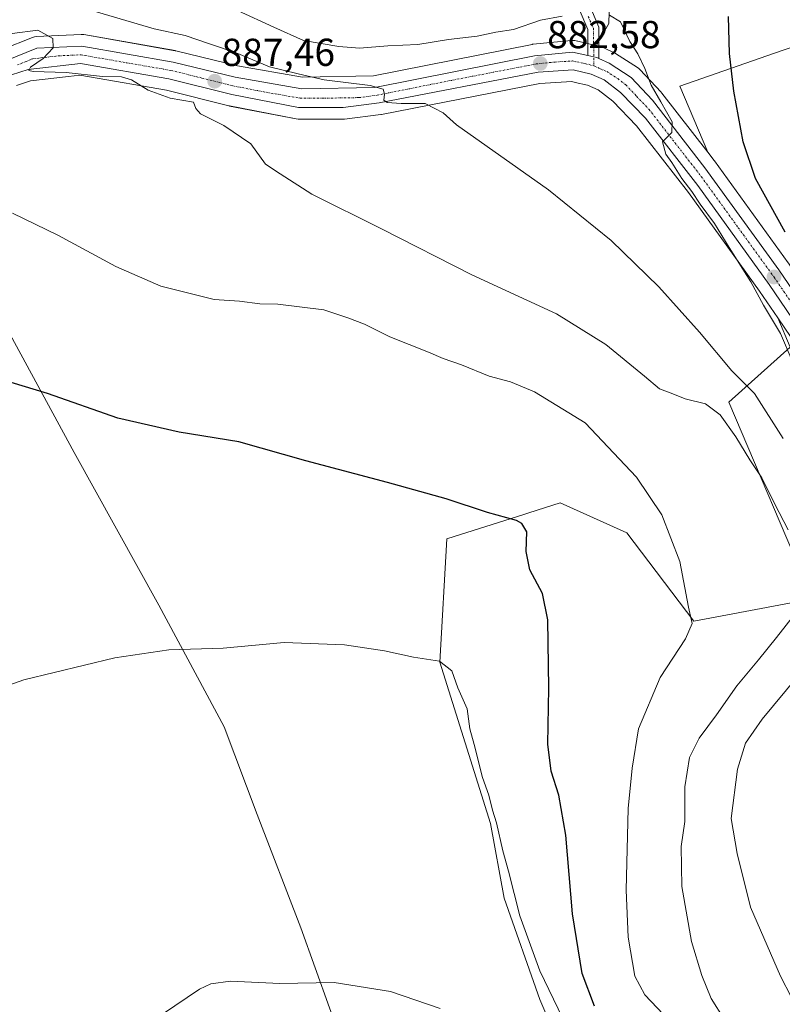
# Model space of a CAD drawing. Units: metres. Extents: x 590241 to 593678, y 4740590 to 4742948.
# Drawn here: x 590621 to 590817, y 4740967 to 4741221 of the extents above; entities that cross this region are included whole.
import ezdxf
from ezdxf.enums import TextEntityAlignment as Align

# ---------------------------------------------------------------- set-up
doc = ezdxf.new("R2010")
doc.units = ezdxf.units.M
doc.header["$MEASUREMENT"] = 0
doc.linetypes.add('TRAZO_Y_PUNTO', pattern=[1, 0.5, -0.25, 0, -0.25])
for name, color, linetype, lineweight in [('Camino', 19, 'Continuous', 0), ('Camino Cxs', 19, 'Continuous', 0), ('Camino eje', 39, 'TRAZO_Y_PUNTO', 13), ('Carretera de calzada única', 19, 'Continuous', 13), ('Carretera de calzada única Cxs', 19, 'Continuous', 13), ('Carretera de calzada única eje', 19, 'TRAZO_Y_PUNTO', 0), ('Carátula', 7, 'Continuous', 5), ('Cultivos herbáceos CxS', 92, 'Continuous', 0), ('Curva de nivel maestra', 36, 'Continuous', 30), ('Curva de nivel normal', 36, 'Continuous', 0), ('Entidad de ámbito territorial', 19, 'Continuous', 0), ('Entidad de ámbito territorial CxS', 92, 'Continuous', 0), ('Núcleo urbano', 19, 'Continuous', 0), ('Núcleo urbano CxS', 19, 'Continuous', 0), ('Pastizal CxS', 92, 'Continuous', 0), ('Punto de cota en terreno', 7, 'Continuous', 0), ('Rótulo de punto de cota en terreno', 19, 'Continuous', 0)]:
    doc.layers.add(name, color=color, linetype=linetype, lineweight=lineweight)
doc.styles.add('Arial', font='txt', dxfattribs={"height": 0.2})

# ---------------------------------------------------------------- blocks, each defined once
blk = doc.blocks.new('*U151')
at = {"layer": 'Cultivos herbáceos CxS', "color": 92, "linetype": 'Continuous', "lineweight": 0}
for points in [[(590844.23, 4741238.07, 865.46), (590831.32, 4741217.6, 868.77), (590814.88, 4741211.94, 871.51), (590790.56, 4741203.47, 878.25), (590790.56, 4741203.47, 878.25), (590797.75, 4741186.46, 878.07), (590785.94, 4741201.68, 879.28), (590785.87, 4741201.77, 879.29), (590785.76, 4741201.89, 879.3), (590780.27, 4741207.77, 880.13), (590780.01, 4741208.02, 880.18), (590779.7, 4741208.25, 880.24), (590774.04, 4741211.87, 880.9), (590773.92, 4741211.94, 880.91), (590773.7, 4741212.06, 880.94), (590771.04, 4741213.3, 881.3), (590770.49, 4741213.56, 881.32), (590770.24, 4741213.67, 881.31), (590769.86, 4741213.78, 881.32), (590769.12, 4741213.94, 881.34), (590772.36, 4741219.57, 880.12), (590773.64, 4741263.78, 872.88)], [(590620.19, 4741203.61, 890.87), (590623.79, 4741204.81, 890.9), (590633.54, 4741205.94, 890.26), (590636.48, 4741206.28, 889.99), (590638.89, 4741205.86, 890.03), (590658.68, 4741202.4, 888.95), (590674.73, 4741198.4, 888.93), (590674.89, 4741198.36, 888.91), (590692.03, 4741195.06, 887.79), (590692.55, 4741195.01, 887.77), (590692.55, 4741195.01, 887.77), (590704.04, 4741194.94, 886.69), (590704.44, 4741194.97, 886.65), (590713.76, 4741196.2, 885.62), (590713.92, 4741196.22, 885.61), (590754.57, 4741204.11, 882.94), (590762.86, 4741204.63, 881.99), (590763.64, 4741204.44, 881.88), (590766.87, 4741203.68, 881.39), (590769.6, 4741202.49, 881.27), (590773.34, 4741199.62, 881.23), (590779.44, 4741193.26, 880.9), (590792.77, 4741176.11, 880.31), (590811.05, 4741150.79, 878.71), (590815.72, 4741143.92, 878.67), (590818.92, 4741136.34, 878.96), (590803.19, 4741122.22, 887.79), (590824.65, 4741071.7, 888.65), (590794.14, 4741065.93, 894.71), (590776.93, 4741088.69, 896.76), (590766.71, 4741093.26, 897.8), (590759.82, 4741096.34, 898.24), (590751.77, 4741093.8, 899.5), (590750.5, 4741093.4, 899.63), (590730.71, 4741087.16, 901.38), (590728.93, 4741055.47, 904.91), (590741.92, 4741013.97, 905.28), (590745.41, 4740994.75, 905.93), (590754.64, 4740968.71, 905.86), (590768.31, 4740936.81, 908.9)]]:
    blk.add_polyline3d(points, dxfattribs=at)
blk = doc.blocks.new('*U159')
at = {"layer": 'Pastizal CxS', "color": 92, "linetype": 'Continuous', "lineweight": 0}
for points in [[(590818.43, 4741158.02, 876.67), (590799.44, 4741184.27, 878.04), (590799.38, 4741184.35, 878.04), (590797.75, 4741186.46, 878.07), (590790.56, 4741203.47, 878.25), (590814.88, 4741211.94, 871.51), (590831.32, 4741217.6, 868.77)], [(590773.64, 4741263.78, 872.88), (590772.36, 4741219.57, 880.12), (590769.12, 4741213.94, 881.34), (590767.56, 4741214.29, 881.38), (590763.63, 4741215.16, 881.63), (590763.16, 4741215.23, 881.67), (590762.68, 4741215.22, 881.73), (590752.91, 4741214.25, 881.87), (590752.69, 4741214.21, 881.86), (590752.63, 4741214.2, 881.85), (590711.89, 4741206.1, 883.59), (590693.67, 4741205.77, 884.59), (590676.91, 4741208.67, 886.46), (590661.1, 4741212.54, 887.47), (590660.91, 4741212.58, 887.47), (590637.48, 4741216.7, 888.81), (590636.96, 4741216.74, 888.9), (590636.82, 4741216.74, 888.92), (590625.28, 4741216.21, 890.01), (590624.78, 4741216.14, 890), (590624.29, 4741215.99, 890.01), (590616.51, 4741212.84, 890.59)], [(590768.31, 4740936.81, 908.9), (590754.64, 4740968.71, 905.86), (590745.41, 4740994.75, 905.93), (590741.92, 4741013.97, 905.28), (590728.93, 4741055.47, 904.91), (590730.71, 4741087.16, 901.38), (590750.5, 4741093.4, 899.63), (590751.77, 4741093.8, 899.5), (590759.82, 4741096.34, 898.24), (590766.71, 4741093.26, 897.8), (590776.93, 4741088.69, 896.76), (590794.14, 4741065.93, 894.71), (590824.65, 4741071.7, 888.65), (590803.19, 4741122.22, 887.79), (590818.92, 4741136.34, 878.96), (590815.72, 4741143.92, 878.67), (590851.11, 4741091.79, 874.97)]]:
    blk.add_polyline3d(points, dxfattribs=at)
blk = doc.blocks.new('*U171')
at = {"layer": 'Curva de nivel normal', "color": 36, "linetype": 'Continuous', "lineweight": 0}
blk.add_polyline3d([(590728.99, 4740966.43, 910), (590716.24, 4740970.79, 910), (590701.76, 4740973.14, 910), (590687.85, 4740972.88, 910), (590675.15, 4740973.44, 910), (590670.07, 4740972.78, 910), (590667.21, 4740971.35, 910), (590654.5, 4740962.84, 910)], dxfattribs=at)
blk = doc.blocks.new('*U181')
at = {"layer": 'Curva de nivel normal', "color": 36, "linetype": 'Continuous', "lineweight": 0}
for points in [[(590822.05, 4740963.75, 885), (590816.45, 4740974.71, 885), (590808.71, 4740992.43, 885), (590805.25, 4741006.27, 885), (590803.78, 4741015.27, 885), (590805.34, 4741027.9, 885), (590807.43, 4741034.57, 885), (590811.68, 4741040.78, 885), (590820.83, 4741051.85, 885)], [(590817.08, 4741112.87, 885), (590809.77, 4741124.44, 885), (590803.96, 4741130.27, 885), (590795.59, 4741140.28, 885), (590785.16, 4741151.92, 885), (590772.89, 4741163.79, 885), (590756.84, 4741176.84, 885), (590733.17, 4741193.53, 885), (590729.78, 4741196.64, 885), (590725.13, 4741198.99, 885), (590718.96, 4741198.98, 885), (590715.41, 4741199.24, 885), (590714.52, 4741199.82, 885), (590714.67, 4741201.4, 885), (590714.34, 4741202.7, 885), (590710.98, 4741203.66, 885), (590699.24, 4741205.1, 885), (590692.55, 4741206.64, 885), (590685.19, 4741208.42, 885), (590676.64, 4741212, 885), (590669.72, 4741214.31, 885), (590663.52, 4741216.48, 885), (590655.5, 4741218.23, 885), (590638.09, 4741223.33, 885)]]:
    blk.add_polyline3d(points, dxfattribs=at)
blk = doc.blocks.new('*U183')
at = {"layer": 'Curva de nivel normal', "color": 36, "linetype": 'Continuous', "lineweight": 0}
blk.add_polyline3d([(590802, 4740948.38, 895), (590781.54, 4740969.9, 895), (590779.01, 4740974.72, 895), (590777.26, 4740984.73, 895), (590776.76, 4740996.84, 895), (590777.26, 4741017.85, 895), (590778.32, 4741028.2, 895), (590779.97, 4741038.31, 895), (590785.48, 4741051.48, 895), (590791.99, 4741061.43, 895), (590793.71, 4741065.4, 895), (590792.75, 4741069.55, 895), (590790.58, 4741081.34, 895), (590785.96, 4741093.28, 895), (590779.45, 4741102.99, 895), (590766.24, 4741116.91, 895), (590753.24, 4741124.94, 895), (590747.1, 4741127.48, 895), (590741.6, 4741128.97, 895), (590734.45, 4741131.82, 895), (590729.76, 4741133.47, 895), (590726.04, 4741135.08, 895), (590716.11, 4741139.02, 895), (590709.57, 4741142.31, 895), (590705.31, 4741143.88, 895), (590699.15, 4741145.97, 895), (590687.32, 4741147.45, 895), (590682.66, 4741147.56, 895), (590677.46, 4741148.24, 895), (590670.94, 4741148.66, 895), (590657.26, 4741152.1, 895), (590645.7, 4741157.13, 895), (590630.82, 4741165.18, 895), (590619.16, 4741170.78, 895)], dxfattribs=at)
blk = doc.blocks.new('*U185')
at = {"layer": 'Curva de nivel normal', "color": 36, "linetype": 'Continuous', "lineweight": 0}
blk.add_polyline3d([(590761.61, 4740961.55, 905), (590754.57, 4740976.08, 905), (590749.5, 4740990.24, 905), (590746.58, 4741001.69, 905), (590745.07, 4741006.93, 905), (590743.47, 4741014.18, 905), (590742.46, 4741017.41, 905), (590741.53, 4741021.22, 905), (590739.84, 4741025.78, 905), (590737.77, 4741034.26, 905), (590736.62, 4741038.27, 905), (590735.91, 4741043.45, 905), (590733.56, 4741048.83, 905), (590731.96, 4741053.19, 905), (590728.81, 4741055.67, 905), (590722.16, 4741056.68, 905), (590714.72, 4741058.37, 905), (590704.39, 4741059.92, 905), (590688.91, 4741060.45, 905), (590673.3, 4741058.99, 905), (590659.34, 4741058.56, 905), (590645.46, 4741056.56, 905), (590622.03, 4741050.86, 905), (590612.78, 4741047.62, 905)], dxfattribs=at)
blk = doc.blocks.new('*U190')
at = {"layer": 'Curva de nivel normal', "color": 36, "linetype": 'Continuous', "lineweight": 0}
for points in [[(590819.44, 4741132.84, 880), (590816.38, 4741139.89, 880), (590812.08, 4741147.15, 880), (590808.8, 4741153.16, 880), (590803.27, 4741161.96, 880), (590799.48, 4741168.18, 880), (590795.77, 4741173.13, 880), (590793.67, 4741176.36, 880), (590791.04, 4741179.73, 880), (590788.5, 4741183.86, 880), (590786.97, 4741186, 880), (590786.13, 4741189.16, 880), (590788.5, 4741191.52, 880), (590788.57, 4741194.26, 880), (590785.72, 4741199.45, 880), (590783.2, 4741203.69, 880), (590781.61, 4741208, 880), (590779.73, 4741211.75, 880), (590777.68, 4741214.94, 880), (590775.28, 4741219.96, 880), (590772.51, 4741221.73, 880)], [(590760.35, 4741221.41, 880), (590754.8, 4741220.41, 880), (590747.86, 4741218.05, 880), (590743.27, 4741217.37, 880), (590738.53, 4741216.29, 880), (590731.17, 4741215.45, 880), (590723.27, 4741214.13, 880), (590715.58, 4741213.85, 880), (590708.27, 4741213.21, 880), (590703, 4741213.69, 880), (590693.93, 4741215.22, 880), (590686.27, 4741218.63, 880), (590676.96, 4741222.92, 880)]]:
    blk.add_polyline3d(points, dxfattribs=at)
blk = doc.blocks.new('*U192')
at = {"layer": 'Curva de nivel normal', "color": 36, "linetype": 'Continuous', "lineweight": 0}
for points in [[(590801.96, 4740963.67, 890), (590798.64, 4740969.01, 890), (590796.2, 4740974.9, 890), (590793.57, 4740983.61, 890), (590791.07, 4740997.78, 890), (590790.9, 4741008.09, 890), (590791.85, 4741014.5, 890), (590791.82, 4741023.38, 890), (590793.05, 4741030.92, 890), (590795.51, 4741035.87, 890), (590799.94, 4741041.87, 890), (590805.17, 4741049.33, 890), (590810.77, 4741056.04, 890), (590815.36, 4741061.73, 890), (590820.4, 4741068.13, 890)], [(590818.39, 4741089.45, 890), (590815, 4741096.04, 890), (590811.66, 4741102.78, 890), (590808.5, 4741107.47, 890), (590804.91, 4741113.36, 890), (590800.91, 4741118.95, 890), (590797.13, 4741121.83, 890), (590791.93, 4741123.11, 890), (590788.8, 4741124.4, 890), (590785.35, 4741125.7, 890), (590781.51, 4741128.94, 890), (590771.52, 4741137.09, 890), (590758.84, 4741144.92, 890), (590737.17, 4741154.99, 890), (590713.95, 4741166.77, 890), (590696, 4741175.68, 890), (590687.88, 4741180.9, 890), (590684.15, 4741183.41, 890), (590680.34, 4741188.64, 890), (590673.41, 4741193.34, 890), (590667.4, 4741196.31, 890), (590666.2, 4741197.73, 890), (590665.67, 4741199.34, 890), (590659.63, 4741200.38, 890), (590653.97, 4741202.43, 890), (590649.75, 4741205.1, 890), (590647.14, 4741205.83, 890), (590642.25, 4741205.94, 890), (590632.96, 4741206.98, 890), (590624.44, 4741207.23, 890), (590623.37, 4741207.45, 890), (590623.76, 4741208.34, 890), (590626.99, 4741210.59, 890), (590629.59, 4741213.35, 890), (590629.5, 4741215.7, 890), (590625.64, 4741217.87, 890), (590619.02, 4741217.03, 890)]]:
    blk.add_polyline3d(points, dxfattribs=at)
blk = doc.blocks.new('*U206')
at = {"layer": 'Curva de nivel maestra', "color": 36, "linetype": 'Continuous', "lineweight": 30}
blk.add_polyline3d([(590768.6, 4740967.06, 900), (590765.51, 4740975.4, 900), (590763.02, 4740990.73, 900), (590761.3, 4741010.93, 900), (590759.48, 4741021.25, 900), (590757.48, 4741027.44, 900), (590756.63, 4741034.34, 900), (590756.95, 4741048.74, 900), (590756.62, 4741066.32, 900), (590755.26, 4741073.05, 900), (590752.03, 4741079.12, 900), (590751.06, 4741083.91, 900), (590751.22, 4741088.94, 900), (590749.98, 4741091.07, 900), (590748.6, 4741091.8, 900), (590741.18, 4741093.92, 900), (590730.57, 4741097.44, 900), (590715.5, 4741101.62, 900), (590694.5, 4741107.13, 900), (590677.3, 4741112.08, 900), (590661.98, 4741114.56, 900), (590646.17, 4741118.11, 900), (590628.11, 4741124.44, 900), (590613.04, 4741128.98, 900)], dxfattribs=at)
blk = doc.blocks.new('*U215')
at = {"layer": 'Curva de nivel maestra', "color": 36, "linetype": 'Continuous', "lineweight": 30}
blk.add_polyline3d([(590817.6, 4741165.96, 875), (590809.98, 4741179.69, 875), (590806.87, 4741189.14, 875), (590804.4, 4741202.2, 875), (590803.28, 4741211.88, 875), (590803.02, 4741221.39, 875)], dxfattribs=at)
blk = doc.blocks.new('5PATER')
at = {"layer": 'Carátula', "linetype": 'Continuous', "lineweight": 5}
h = blk.add_hatch(color=250, dxfattribs=at)
edge = h.paths.add_edge_path()
edge.add_ellipse((0, 0.01), major_axis=(-1.33, -1.34), ratio=0.999422, start_angle=0, end_angle=360)

msp = doc.modelspace()

# ---------------------------------------------------------------- linework, layer by layer
at = {"layer": 'Camino', "color": 19, "linetype": 'Continuous', "lineweight": 0}
for points in [[(590766.91, 4741211.36, 881.55), (590766.93, 4741218.05, 880.87), (590764.67, 4741223.25, 879.45), (590754.59, 4741237.02, 875.14), (590752.83, 4741240.83, 874.09), (590752.05, 4741248.52, 872.48), (590753.32, 4741253.25, 871.8), (590755.18, 4741273.91, 869), (590758.76, 4741295.63, 866.03), (590760.56, 4741325.52, 859.43), (590761.15, 4741339.22, 856.71), (590757.59, 4741375.91, 853.79), (590753.87, 4741382.09, 852.86), (590751.45, 4741385.69, 852.41), (590749.06, 4741390.99, 852.25), (590747.75, 4741397.21, 852.05), (590752.7, 4741413.86, 851.15), (590764.86, 4741444.27, 850.1), (590770.65, 4741455.38, 849.64), (590780.34, 4741470.5, 849.07), (590787.65, 4741480.29, 848.32)], [(590789.85, 4741478.46, 847.64), (590782.69, 4741468.88, 848.29), (590773.12, 4741453.95, 848.71), (590767.45, 4741443.08, 849.09), (590755.4, 4741412.93, 850.5), (590750.69, 4741397.09, 851.55), (590751.78, 4741391.88, 851.67), (590753.95, 4741387.08, 851.82), (590756.27, 4741383.62, 852.09), (590760.37, 4741376.83, 853.29), (590764.01, 4741339.29, 856.85), (590763.41, 4741325.38, 859.87), (590761.59, 4741295.31, 866.57), (590758.01, 4741273.55, 869.24), (590756.14, 4741252.75, 872.15), (590754.94, 4741248.29, 872.74), (590755.62, 4741241.59, 874.33), (590757.06, 4741238.48, 875.15), (590767.15, 4741224.68, 879.11), (590769.79, 4741218.64, 880.48), (590769.76, 4741211.42, 881.42), (590769.76, 4741210.59, 881.43)], [(590769.76, 4741210.59, 881.43), (590769.21, 4741210.85, 881.45), (590766.91, 4741211.36, 881.55)]]:
    msp.add_polyline3d(points, dxfattribs=at)
at = {"layer": 'Camino Cxs', "color": 19, "linetype": 'Continuous', "lineweight": 0}
msp.add_polyline3d([(590767.15, 4741224.68, 879.11), (590769.79, 4741218.64, 880.48), (590769.76, 4741211.42, 881.42), (590769.76, 4741210.59, 881.43), (590769.21, 4741210.85, 881.45), (590766.91, 4741211.36, 881.55), (590766.93, 4741218.05, 880.87), (590764.67, 4741223.25, 879.45)], dxfattribs=at)
at = {"layer": 'Camino eje', "color": 39, "linetype": 'TRAZO_Y_PUNTO', "lineweight": 13}
msp.add_polyline3d([(590767.04, 4741221.37, 880.01), (590768.36, 4741218.35, 880.68), (590768.51, 4741208.69, 881.51)], dxfattribs=at)
at = {"layer": 'Carretera de calzada única', "color": 19, "linetype": 'Continuous', "lineweight": 13}
for points in [[(590463.06, 4741151.18, 898.51), (590480.69, 4741157.84, 898.52), (590498.12, 4741163.06, 897.88), (590539.55, 4741169.18, 895.28), (590556.21, 4741173.07, 894.32), (590573.89, 4741181.17, 893.16), (590607.26, 4741203.8, 891.31), (590617.64, 4741210.06, 890.62), (590625.42, 4741213.21, 890.25), (590636.96, 4741213.74, 889.43), (590660.39, 4741209.63, 887.9), (590676.3, 4741205.73, 886.94), (590693.44, 4741202.76, 885.85), (590712.21, 4741203.11, 884.9), (590753.21, 4741211.26, 882.36), (590762.98, 4741212.23, 881.88), (590766.91, 4741211.36, 881.55)], [(590769.76, 4741210.59, 881.43), (590769.21, 4741210.85, 881.45), (590766.91, 4741211.36, 881.55)], [(590769.76, 4741210.59, 881.43), (590772.42, 4741209.34, 881.31), (590778.08, 4741205.72, 880.65), (590783.57, 4741199.84, 879.96), (590797.01, 4741182.51, 879.11), (590816, 4741156.26, 877.53), (590856.85, 4741096.38, 873.08), (590866.25, 4741080.84, 872.24), (590870.51, 4741070.79, 871.83), (590871.71, 4741064.23, 871.58), (590872.3, 4741057.97, 871.08), (590872.12, 4741043.59, 870.09), (590872.67, 4741033.66, 869.4), (590873.8, 4741025.76, 868.91), (590876.01, 4741019.27, 868.81), (590882.44, 4741010.34, 867.77), (590909.69, 4740979.29, 865.59), (590913.41, 4740976.34, 865.2), (590920.17, 4740972.94, 864.78), (590923.53, 4740972.74, 864.69)], [(590853.64, 4741093.41, 873.63), (590813.51, 4741152.51, 877.7), (590795.17, 4741177.91, 879.44), (590781.71, 4741195.22, 880.28), (590775.35, 4741201.86, 880.84), (590771.14, 4741205.09, 881.1), (590767.82, 4741206.54, 881.43), (590763.12, 4741207.65, 881.79), (590754.19, 4741207.09, 882.7), (590713.37, 4741199.17, 884.98), (590704.05, 4741197.94, 885.55), (590692.57, 4741198.01, 886.35), (590675.46, 4741201.31, 887.89), (590659.3, 4741205.34, 888.34), (590636.57, 4741209.31, 889.16), (590623.14, 4741207.75, 890.11), (590618.89, 4741206.34, 890.59)]]:
    msp.add_polyline3d(points, dxfattribs=at)
at = {"layer": 'Carretera de calzada única Cxs', "color": 19, "linetype": 'Continuous', "lineweight": 13}
for points in [[(590617.64, 4741210.06, 890.62), (590625.42, 4741213.21, 890.25), (590636.96, 4741213.74, 889.43), (590660.39, 4741209.63, 887.9), (590676.3, 4741205.73, 886.94), (590693.44, 4741202.76, 885.85), (590712.21, 4741203.11, 884.9), (590753.21, 4741211.26, 882.36), (590762.98, 4741212.23, 881.88), (590766.91, 4741211.36, 881.55), (590769.21, 4741210.85, 881.45), (590769.76, 4741210.59, 881.43), (590772.42, 4741209.34, 881.31), (590778.08, 4741205.72, 880.65), (590783.57, 4741199.84, 879.96), (590797.01, 4741182.51, 879.11), (590816, 4741156.26, 877.53), (590856.85, 4741096.38, 873.08)], [(590853.64, 4741093.41, 873.63), (590813.51, 4741152.51, 877.7), (590795.17, 4741177.91, 879.44), (590781.71, 4741195.22, 880.28), (590775.35, 4741201.86, 880.84), (590771.14, 4741205.09, 881.1), (590767.82, 4741206.54, 881.43), (590763.12, 4741207.65, 881.79), (590754.19, 4741207.09, 882.7), (590713.37, 4741199.17, 884.98), (590704.05, 4741197.94, 885.55), (590692.57, 4741198.01, 886.35), (590675.46, 4741201.31, 887.89), (590659.3, 4741205.34, 888.34), (590636.57, 4741209.31, 889.16), (590623.14, 4741207.75, 890.11), (590618.89, 4741206.34, 890.59)]]:
    msp.add_polyline3d(points, dxfattribs=at)
at = {"layer": 'Carretera de calzada única eje', "color": 19, "linetype": 'TRAZO_Y_PUNTO', "lineweight": 0}
for points in [[(590620.39, 4741208.9, 890.25), (590624.28, 4741210.48, 890.04), (590631, 4741211.26, 889.65), (590636.76, 4741211.51, 889.33), (590648.48, 4741209.47, 888.53), (590659.83, 4741207.49, 888.16), (590667.8, 4741205.54, 887.53), (590675.89, 4741203.51, 887.16), (590684.44, 4741201.86, 886.7), (590693, 4741200.39, 885.99), (590698.75, 4741200.35, 885.54), (590708.14, 4741200.52, 885.04), (590712.78, 4741201.14, 884.94), (590733.28, 4741205.22, 883.73), (590753.69, 4741209.18, 882.54), (590758.57, 4741209.66, 882.19), (590763.05, 4741209.93, 881.8), (590766.17, 4741209.25, 881.59), (590768.51, 4741208.69, 881.51)], [(590768.51, 4741208.69, 881.51), (590770.12, 4741207.93, 881.42), (590771.78, 4741207.22, 881.28), (590774.6, 4741205.41, 880.99), (590776.71, 4741203.79, 880.82), (590779.46, 4741200.85, 880.49), (590782.64, 4741197.52, 880.23), (590789.35, 4741188.86, 879.66), (590796.08, 4741180.21, 879.29), (590805.57, 4741167.09, 878.52), (590814.75, 4741154.39, 877.54), (590835.17, 4741124.43, 875.38)]]:
    msp.add_polyline3d(points, dxfattribs=at)
at = {"layer": 'Cultivos herbáceos CxS', "color": 92, "linetype": 'Continuous', "lineweight": 0}
for points in [[(590769.12, 4741213.94, 881.34), (590769.77, 4741215.08, 881.1), (590772.36, 4741219.58, 880.12), (590773.64, 4741263.79, 872.88), (590787.55, 4741297.13, 868.16), (590797.87, 4741292.26, 868.52), (590819.58, 4741282.01, 868.19), (590844.23, 4741238.07, 865.46), (590831.32, 4741217.6, 868.77), (590814.88, 4741211.94, 871.51), (590790.56, 4741203.47, 878.25), (590797.75, 4741186.46, 878.07)], [(590797.75, 4741186.46, 878.07), (590785.94, 4741201.68, 879.28), (590785.87, 4741201.77, 879.29), (590785.76, 4741201.89, 879.3), (590780.27, 4741207.77, 880.13), (590780.01, 4741208.02, 880.18), (590779.7, 4741208.25, 880.24), (590774.04, 4741211.87, 880.9), (590773.92, 4741211.94, 880.91), (590773.7, 4741212.06, 880.94), (590771.04, 4741213.3, 881.3), (590770.49, 4741213.56, 881.32), (590770.24, 4741213.67, 881.31), (590769.86, 4741213.78, 881.32), (590769.77, 4741213.8, 881.32), (590769.12, 4741213.94, 881.34)], [(590620.18, 4741203.61, 890.87), (590623.79, 4741204.81, 890.9), (590633.54, 4741205.94, 890.26), (590636.48, 4741206.28, 889.99), (590638.89, 4741205.86, 890.03), (590658.68, 4741202.4, 888.95), (590674.73, 4741198.4, 888.93), (590674.89, 4741198.37, 888.91), (590692.03, 4741195.06, 887.79), (590692.55, 4741195.01, 887.77), (590704.04, 4741194.94, 886.69), (590704.44, 4741194.97, 886.65), (590713.76, 4741196.2, 885.62), (590713.92, 4741196.22, 885.61), (590754.57, 4741204.11, 882.94), (590762.86, 4741204.63, 881.99), (590763.64, 4741204.44, 881.88), (590766.87, 4741203.68, 881.39), (590769.6, 4741202.49, 881.27), (590773.34, 4741199.62, 881.23), (590779.44, 4741193.26, 880.9), (590792.77, 4741176.11, 880.31), (590811.05, 4741150.79, 878.71), (590815.72, 4741143.92, 878.67)], [(590815.72, 4741143.92, 878.67), (590818.92, 4741136.34, 878.96), (590803.19, 4741122.22, 887.79), (590824.65, 4741071.7, 888.65), (590794.14, 4741065.93, 894.71), (590776.93, 4741088.69, 896.76), (590766.71, 4741093.26, 897.8), (590759.82, 4741096.34, 898.24), (590751.77, 4741093.8, 899.5), (590750.5, 4741093.4, 899.63), (590730.71, 4741087.16, 901.38), (590728.93, 4741055.47, 904.91), (590741.92, 4741013.97, 905.28), (590745.41, 4740994.75, 905.93), (590754.64, 4740968.71, 905.86), (590768.31, 4740936.81, 908.9), (590699.52, 4740920.48, 914.29), (590669.57, 4740889.72, 914.16), (590624, 4740874.53, 912.11), (590643.18, 4740805.29, 916.71), (590660.84, 4740754.09, 921.57), (590667.6, 4740725.43, 924.44)]]:
    msp.add_polyline3d(points, dxfattribs=at)
at = {"layer": 'Entidad de ámbito territorial', "color": 19, "linetype": 'Continuous', "lineweight": 0}
msp.add_polyline3d([(590610.24, 4741154.79, 897.33), (590635.02, 4741109.28, 901.03), (590656.7, 4741070.1, 904.05), (590673.52, 4741038.78, 906.68), (590682.03, 4741016.32, 907.64), (590693.24, 4740987.14, 908.89), (590707.95, 4740946.02, 912.57), (590716.19, 4740925.46, 914.26), (590716.86, 4740923.39, 914.6), (590718.27, 4740918.97, 915.32), (590721.88, 4740907.69, 915.06), (590739.81, 4740857.94, 914.19), (590751.16, 4740825.96, 916.7), (590755.04, 4740814.29, 918.28), (590763.19, 4740785.97, 923.31), (590766.96, 4740771.63, 926.33), (590776.96, 4740730.1, 935.82), (590789.04, 4740680.32, 940.5), (590799.04, 4740641.08, 936.39), (590809.52, 4740605.15, 939.83), (590812.79, 4740596.87, 940.39)], dxfattribs=at)
msp.add_polyline3d([(590610.24, 4741154.79, 897.33), (590635.02, 4741109.28, 901.03), (590656.7, 4741070.1, 904.05), (590673.52, 4741038.78, 906.68), (590682.03, 4741016.32, 907.64), (590693.24, 4740987.14, 908.89), (590707.95, 4740946.02, 912.57), (590716.19, 4740925.46, 914.26), (590716.86, 4740923.39, 914.6), (590718.27, 4740918.97, 915.32), (590721.88, 4740907.69, 915.06), (590739.81, 4740857.94, 914.19), (590751.16, 4740825.96, 916.7), (590755.04, 4740814.29, 918.28), (590763.19, 4740785.97, 923.31), (590766.96, 4740771.63, 926.33), (590776.96, 4740730.1, 935.82), (590789.04, 4740680.32, 940.5), (590799.04, 4740641.08, 936.39), (590809.52, 4740605.15, 939.83), (590812.79, 4740596.87, 940.39)], dxfattribs=at)
at = {"layer": 'Entidad de ámbito territorial CxS', "color": 92, "linetype": 'Continuous', "lineweight": 0}
for points in [[(590610.24, 4741154.79, 897.33), (590635.02, 4741109.28, 901.03), (590656.7, 4741070.1, 904.05), (590673.52, 4741038.78, 906.68), (590682.03, 4741016.32, 907.64), (590693.24, 4740987.14, 908.89), (590707.95, 4740946.02, 912.57), (590716.19, 4740925.46, 914.26), (590716.86, 4740923.39, 914.6), (590718.27, 4740918.97, 915.32), (590721.88, 4740907.69, 915.06), (590739.81, 4740857.94, 914.19), (590751.16, 4740825.96, 916.7), (590755.04, 4740814.29, 918.28), (590763.19, 4740785.97, 923.31), (590766.96, 4740771.63, 926.33), (590776.96, 4740730.1, 935.82), (590789.04, 4740680.32, 940.5), (590799.04, 4740641.08, 936.39), (590809.52, 4740605.15, 939.83), (590812.79, 4740596.87, 940.39), (590812.79, 4740596.87, 940.39), (590271.78, 4740589.65, 914.72)], [(590610.24, 4741154.79, 897.33), (590635.02, 4741109.28, 901.03), (590656.7, 4741070.1, 904.05), (590673.52, 4741038.78, 906.68), (590682.03, 4741016.32, 907.64), (590693.24, 4740987.14, 908.89), (590707.95, 4740946.02, 912.57), (590716.19, 4740925.46, 914.26), (590716.86, 4740923.39, 914.6), (590718.27, 4740918.97, 915.32), (590721.88, 4740907.69, 915.06), (590739.81, 4740857.94, 914.19), (590751.16, 4740825.96, 916.7), (590755.04, 4740814.29, 918.28), (590763.19, 4740785.97, 923.31), (590766.96, 4740771.62, 926.33), (590776.96, 4740730.1, 935.82), (590789.04, 4740680.32, 940.5), (590799.04, 4740641.08, 936.39), (590809.52, 4740605.15, 939.83), (590812.79, 4740596.87, 940.39), (590812.79, 4740596.87, 940.39), (590271.78, 4740589.65, 914.72)], [(591655.91, 4740608.11, 955.75), (590812.79, 4740596.87, 940.39), (590809.52, 4740605.15, 939.83), (590799.04, 4740641.08, 936.39), (590789.04, 4740680.32, 940.5), (590776.96, 4740730.1, 935.82), (590766.96, 4740771.63, 926.33), (590763.19, 4740785.97, 923.31), (590755.04, 4740814.29, 918.28), (590751.16, 4740825.96, 916.7), (590739.81, 4740857.94, 914.19), (590721.88, 4740907.69, 915.06), (590718.27, 4740918.97, 915.32), (590716.86, 4740923.39, 914.6), (590716.19, 4740925.46, 914.26), (590707.95, 4740946.02, 912.57), (590693.24, 4740987.14, 908.89), (590682.03, 4741016.32, 907.64), (590673.52, 4741038.78, 906.68), (590656.7, 4741070.1, 904.05), (590635.02, 4741109.28, 901.03), (590610.24, 4741154.79, 897.33)], [(591655.91, 4740608.11, 955.75), (590812.79, 4740596.87, 940.39), (590809.52, 4740605.15, 939.83), (590799.04, 4740641.08, 936.39), (590789.04, 4740680.32, 940.5), (590776.96, 4740730.1, 935.82), (590766.96, 4740771.62, 926.33), (590763.19, 4740785.97, 923.31), (590755.04, 4740814.29, 918.28), (590751.16, 4740825.96, 916.7), (590739.81, 4740857.94, 914.19), (590721.88, 4740907.69, 915.06), (590718.27, 4740918.97, 915.32), (590716.86, 4740923.39, 914.6), (590716.19, 4740925.46, 914.26), (590707.95, 4740946.02, 912.57), (590693.24, 4740987.14, 908.89), (590682.03, 4741016.32, 907.64), (590673.52, 4741038.78, 906.68), (590656.7, 4741070.1, 904.05), (590635.02, 4741109.28, 901.03), (590610.24, 4741154.79, 897.33)]]:
    msp.add_polyline3d(points, dxfattribs=at)
at = {"layer": 'Núcleo urbano', "color": 19, "linetype": 'Continuous', "lineweight": 0}
for points in [[(590769.12, 4741213.94, 881.34), (590768.43, 4741214.1, 881.36), (590767.56, 4741214.29, 881.38), (590766.92, 4741214.43, 881.4), (590763.63, 4741215.16, 881.63), (590763.16, 4741215.23, 881.67), (590762.68, 4741215.22, 881.73), (590752.91, 4741214.25, 881.87), (590752.69, 4741214.22, 881.86), (590752.62, 4741214.2, 881.85), (590711.89, 4741206.11, 883.59), (590693.67, 4741205.77, 884.59), (590676.91, 4741208.67, 886.46), (590661.1, 4741212.54, 887.47), (590660.91, 4741212.59, 887.47), (590637.48, 4741216.7, 888.81), (590636.96, 4741216.74, 888.9), (590636.82, 4741216.74, 888.92), (590625.28, 4741216.21, 890.01), (590624.78, 4741216.14, 890), (590624.29, 4741215.99, 890.01), (590616.51, 4741212.84, 890.59)], [(590797.75, 4741186.46, 878.07), (590785.94, 4741201.68, 879.28), (590785.87, 4741201.77, 879.29), (590785.76, 4741201.89, 879.3), (590780.27, 4741207.77, 880.13), (590780.01, 4741208.02, 880.18), (590779.7, 4741208.25, 880.24), (590774.04, 4741211.87, 880.9), (590773.92, 4741211.94, 880.91), (590773.7, 4741212.06, 880.94), (590771.04, 4741213.3, 881.3), (590770.49, 4741213.56, 881.32), (590770.24, 4741213.67, 881.31), (590769.86, 4741213.78, 881.32), (590769.77, 4741213.8, 881.32), (590769.12, 4741213.94, 881.34)], [(590620.18, 4741203.61, 890.87), (590623.79, 4741204.81, 890.9), (590633.54, 4741205.94, 890.26), (590636.48, 4741206.28, 889.99), (590638.89, 4741205.86, 890.03), (590658.68, 4741202.4, 888.95), (590674.73, 4741198.4, 888.93), (590674.89, 4741198.37, 888.91), (590692.03, 4741195.06, 887.79), (590692.55, 4741195.01, 887.77), (590704.04, 4741194.94, 886.69), (590704.44, 4741194.97, 886.65), (590713.76, 4741196.2, 885.62), (590713.92, 4741196.22, 885.61), (590754.57, 4741204.11, 882.94), (590762.86, 4741204.63, 881.99), (590763.64, 4741204.44, 881.88), (590766.87, 4741203.68, 881.39), (590769.6, 4741202.49, 881.27), (590773.34, 4741199.62, 881.23), (590779.44, 4741193.26, 880.9), (590792.77, 4741176.11, 880.31), (590811.05, 4741150.79, 878.71), (590815.72, 4741143.92, 878.67)], [(590876.57, 4741027.61, 868.2), (590875.66, 4741033.96, 868.09), (590875.12, 4741043.65, 868.67), (590875.3, 4741057.95, 870.35), (590875.29, 4741058.25, 870.4), (590874.7, 4741064.51, 870.89), (590874.66, 4741064.76, 870.87), (590873.46, 4741071.33, 870.93), (590873.33, 4741071.82, 870.99), (590873.27, 4741071.96, 871.01), (590869.01, 4741082.01, 871.31), (590868.83, 4741082.37, 871.31), (590859.42, 4741097.93, 871.96), (590859.33, 4741098.07, 871.98), (590818.48, 4741157.95, 876.66), (590818.43, 4741158.02, 876.67), (590799.44, 4741184.27, 878.04), (590799.38, 4741184.35, 878.04), (590797.75, 4741186.46, 878.07)], [(590815.72, 4741143.92, 878.67), (590851.11, 4741091.79, 874.97)]]:
    msp.add_polyline3d(points, dxfattribs=at)
at = {"layer": 'Núcleo urbano CxS', "color": 19, "linetype": 'Continuous', "lineweight": 0}
for points in [[(590616.51, 4741212.84, 890.59), (590624.29, 4741215.99, 890.01), (590624.78, 4741216.14, 890), (590625.28, 4741216.21, 890.01), (590636.82, 4741216.74, 888.92), (590636.96, 4741216.74, 888.9), (590637.48, 4741216.7, 888.81), (590660.91, 4741212.58, 887.47), (590661.1, 4741212.54, 887.47), (590676.91, 4741208.67, 886.46), (590693.67, 4741205.77, 884.59), (590711.89, 4741206.1, 883.59), (590752.63, 4741214.2, 881.85), (590752.69, 4741214.21, 881.86), (590752.91, 4741214.25, 881.87), (590762.68, 4741215.22, 881.73), (590763.16, 4741215.23, 881.67), (590763.63, 4741215.16, 881.63), (590767.56, 4741214.29, 881.38), (590769.12, 4741213.94, 881.34), (590769.86, 4741213.78, 881.32), (590770.24, 4741213.67, 881.31), (590770.49, 4741213.56, 881.32), (590771.04, 4741213.3, 881.3), (590773.7, 4741212.06, 880.94), (590773.92, 4741211.94, 880.91), (590774.04, 4741211.87, 880.9), (590779.7, 4741208.25, 880.24), (590780.01, 4741208.02, 880.18), (590780.27, 4741207.77, 880.13), (590785.76, 4741201.89, 879.3), (590785.87, 4741201.77, 879.29), (590785.94, 4741201.68, 879.28), (590797.75, 4741186.46, 878.07), (590799.38, 4741184.35, 878.04), (590799.44, 4741184.27, 878.04), (590818.43, 4741158.02, 876.67)], [(590851.11, 4741091.79, 874.97), (590815.72, 4741143.92, 878.67), (590811.05, 4741150.79, 878.71), (590792.77, 4741176.11, 880.31), (590779.44, 4741193.26, 880.9), (590773.34, 4741199.62, 881.23), (590769.6, 4741202.49, 881.27), (590766.87, 4741203.68, 881.39), (590763.64, 4741204.44, 881.88), (590762.86, 4741204.63, 881.99), (590754.57, 4741204.11, 882.94), (590713.92, 4741196.22, 885.61), (590713.76, 4741196.2, 885.62), (590704.44, 4741194.97, 886.65), (590704.04, 4741194.94, 886.69), (590692.55, 4741195.01, 887.77), (590692.03, 4741195.06, 887.79), (590674.89, 4741198.36, 888.91), (590674.73, 4741198.4, 888.93), (590658.68, 4741202.4, 888.95), (590638.89, 4741205.86, 890.03), (590636.48, 4741206.28, 889.99), (590633.54, 4741205.94, 890.26), (590623.79, 4741204.81, 890.9), (590620.19, 4741203.61, 890.87)]]:
    msp.add_polyline3d(points, dxfattribs=at)
at = {"layer": 'Pastizal CxS', "color": 92, "linetype": 'Continuous', "lineweight": 0}
for points in [[(590769.12, 4741213.94, 881.34), (590769.77, 4741215.08, 881.1), (590772.36, 4741219.58, 880.12), (590773.64, 4741263.79, 872.88), (590787.55, 4741297.13, 868.16), (590797.87, 4741292.26, 868.52), (590819.58, 4741282.01, 868.19), (590844.23, 4741238.07, 865.46), (590831.32, 4741217.6, 868.77), (590814.88, 4741211.94, 871.51), (590790.56, 4741203.47, 878.25), (590797.75, 4741186.46, 878.07)], [(590769.12, 4741213.94, 881.34), (590768.43, 4741214.1, 881.36), (590767.56, 4741214.29, 881.38), (590766.92, 4741214.43, 881.4), (590763.63, 4741215.16, 881.63), (590763.16, 4741215.23, 881.67), (590762.68, 4741215.22, 881.73), (590752.91, 4741214.25, 881.87), (590752.69, 4741214.22, 881.86), (590752.62, 4741214.2, 881.85), (590711.89, 4741206.11, 883.59), (590693.67, 4741205.77, 884.59), (590676.91, 4741208.67, 886.46), (590661.1, 4741212.54, 887.47), (590660.91, 4741212.59, 887.47), (590637.48, 4741216.7, 888.81), (590636.96, 4741216.74, 888.9), (590636.82, 4741216.74, 888.92), (590625.28, 4741216.21, 890.01), (590624.78, 4741216.14, 890), (590624.29, 4741215.99, 890.01), (590616.51, 4741212.84, 890.59)], [(590876.57, 4741027.61, 868.2), (590875.66, 4741033.96, 868.09), (590875.12, 4741043.65, 868.67), (590875.3, 4741057.95, 870.35), (590875.29, 4741058.25, 870.4), (590874.7, 4741064.51, 870.89), (590874.66, 4741064.76, 870.87), (590873.46, 4741071.33, 870.93), (590873.33, 4741071.82, 870.99), (590873.27, 4741071.96, 871.01), (590869.01, 4741082.01, 871.31), (590868.83, 4741082.37, 871.31), (590859.42, 4741097.93, 871.96), (590859.33, 4741098.07, 871.98), (590818.48, 4741157.95, 876.66), (590818.43, 4741158.02, 876.67), (590799.44, 4741184.27, 878.04), (590799.38, 4741184.35, 878.04), (590797.75, 4741186.46, 878.07)], [(590815.72, 4741143.92, 878.67), (590818.92, 4741136.34, 878.96), (590803.19, 4741122.22, 887.79), (590824.65, 4741071.7, 888.65), (590794.14, 4741065.93, 894.71), (590776.93, 4741088.69, 896.76), (590766.71, 4741093.26, 897.8), (590759.82, 4741096.34, 898.24), (590751.77, 4741093.8, 899.5), (590750.5, 4741093.4, 899.63), (590730.71, 4741087.16, 901.38), (590728.93, 4741055.47, 904.91), (590741.92, 4741013.97, 905.28), (590745.41, 4740994.75, 905.93), (590754.64, 4740968.71, 905.86), (590768.31, 4740936.81, 908.9), (590699.52, 4740920.48, 914.29), (590669.57, 4740889.72, 914.16), (590624, 4740874.53, 912.11), (590643.18, 4740805.29, 916.71), (590660.84, 4740754.09, 921.57), (590667.6, 4740725.43, 924.44)], [(590815.72, 4741143.92, 878.67), (590851.11, 4741091.79, 874.97)]]:
    msp.add_polyline3d(points, dxfattribs=at)

# ---------------------------------------------------------------- block references
at = {"layer": 'Cultivos herbáceos CxS', "color": 92, "linetype": 'Continuous', "lineweight": 0}
msp.add_blockref('*U151', (0, 0), dxfattribs=at)
at = {"layer": 'Curva de nivel maestra', "color": 36, "linetype": 'Continuous', "lineweight": 30}
for name in ['*U215', '*U206']:
    msp.add_blockref(name, (0, 0), dxfattribs=at)
at = {"layer": 'Curva de nivel normal', "color": 36, "linetype": 'Continuous', "lineweight": 0}
for name in ['*U190', '*U181', '*U192', '*U183', '*U185', '*U171']:
    msp.add_blockref(name, (0, 0), dxfattribs=at)
at = {"layer": 'Pastizal CxS', "color": 92, "linetype": 'Continuous', "lineweight": 0}
msp.add_blockref('*U159', (0, 0), dxfattribs=at)
at = {"layer": 'Punto de cota en terreno', "linetype": 'Continuous', "lineweight": 0}
for p in [(590754.71, 4741209.28, 882.58), (590671.08, 4741204.72, 887.46), (590814.74, 4741154.41, 877.62)]:
    msp.add_blockref('5PATER', p, dxfattribs=at)

# ---------------------------------------------------------------- texts
at = {"layer": 'Rótulo de punto de cota en terreno', "color": 19, "linetype": 'Continuous', "lineweight": 0, "style": 'Arial'}
for s, p in [('882,58', (590756.47, 4741211.04)), ('887,46', (590672.84, 4741206.48))]:
    msp.add_text(s, height=7, dxfattribs=at).set_placement(p, align=Align.BOTTOM_LEFT)

doc.saveas('drawing.dxf')
